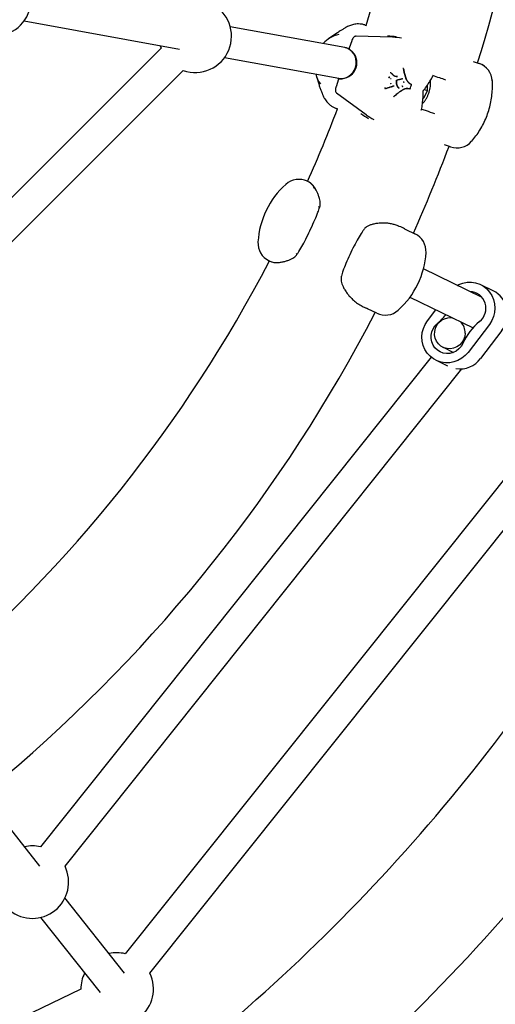
# Model space of a CAD drawing. Units: millimetres. Extents: x -2642 to 3058, y -2666 to 3034.
# Drawn here: x 720 to 962, y -527 to -25 of the extents above; entities that cross this region are included whole.
import ezdxf

# ---------------------------------------------------------------- set-up
doc = ezdxf.new("R2010")
doc.units = ezdxf.units.MM

msp = doc.modelspace()

# ---------------------------------------------------------------- linework, layer by layer
at = {"color": 7, "linetype": 'Continuous', "lineweight": 25}
for p, q in [((721.94, -25.28), (801.19, -39.75)), ((885.4, -38.87), (827.03, -28.21)), ((895.81, -27.43), (896.47, -27.66)), ((881.33, -31.56), (877.16, -34.43)), ((881.31, -31.57), (881.33, -31.55)), ((909.81, -33.6), (891.07, -33.07)), ((791.73, -39.22), (431.76, -399.16)), ((791.33, -37.95), (791.73, -39.22)), ((887.68, -39.57), (886.38, -39.12)), ((888.97, -35.48), (887.68, -39.24)), ((824.15, -43.95), (882.34, -54.57)), ((915.26, -49.61), (915.03, -49.63)), ((950.95, -45.96), (953.97, -46.99)), ((443.07, -410.48), (803.04, -50.53)), ((870.79, -53.04), (872.33, -57.9)), ((882.26, -55.07), (880.98, -58.84)), ((881.85, -54.48), (882.62, -54.75)), ((882.82, -54.74), (882.8, -54.74)), ((908.01, -53.85), (908.23, -53.9)), ((908.07, -54.17), (908.28, -54.24)), ((908.91, -51.72), (908.68, -51.69)), ((908.69, -51.62), (908.79, -51.7)), ((908.84, -54.62), (909.06, -54.68)), ((911.02, -53.39), (911.9, -53.42)), ((911.21, -53.54), (911.25, -53.55)), ((911.97, -53.54), (912.19, -53.57)), ((930.42, -53.27), (930.42, -53.26)), ((872.34, -57.9), (872.34, -57.89)), ((908.75, -57.14), (908.95, -57.23)), ((912.71, -59.19), (912.9, -59.35)), ((913.13, -59.57), (913.12, -59.57)), ((914.69, -58.52), (914.9, -58.61)), ((915.42, -56.39), (915.64, -56.45)), ((917.4, -59.81), (917.22, -59.8)), ((925.95, -60.23), (927.64, -60.81)), ((927.64, -60.81), (927.64, -57.93)), ((960.67, -55.91), (960.7, -55.86)), ((881.16, -62.03), (896.29, -73.09)), ((910.24, -63.63), (910.41, -63.78)), ((925.67, -64.77), (925.29, -64.82)), ((925.3, -64.64), (925.67, -64.77)), ((927.64, -60.81), (925.67, -64.77)), ((881.88, -70.22), (881.24, -70.01)), ((939.39, -89.57), (936.38, -88.54)), ((950.15, -86.68), (950.15, -86.63)), ((866.53, -107.19), (866.68, -107.27)), ((867.31, -107.6), (867.12, -107.49)), ((915.99, -131.37), (916.57, -131.65)), ((916.57, -131.65), (921.25, -133.9)), ((847.16, -147.81), (847, -147.74)), ((847.16, -147.81), (847.75, -148.05)), ((955.45, -166.33), (925.56, -151.82)), ((961.17, -163), (954.76, -159.88)), ((918.7, -166.28), (950.88, -181.9)), ((897.04, -172.19), (896.47, -171.92)), ((901.72, -174.45), (897.04, -172.19)), ((927.61, -178.25), (931.87, -172.67)), ((959.21, -180.11), (948.31, -194.41)), ((965.63, -183.22), (954.73, -197.52)), ((935.56, -191.84), (940.9, -194.43)), ((929.5, -196.81), (730.26, -446.71)), ((932.07, -198.47), (937.8, -201.25)), ((742.78, -456.68), (945.17, -202.82)), ((992.12, -227.21), (773.5, -501.27)), ((786.01, -511.25), (1007.79, -233.22)), ((729.93, -456.66), (708.61, -429.75)), ((773.16, -511.23), (742.75, -472.85)), ((730.21, -482.78), (760.62, -521.16)), ((750.86, -519.33), (419.98, -678.62))]:
    msp.add_line(p, q, dxfattribs=at)
at = {"color": 7, "linetype": 'Continuous', "lineweight": 25, "flags": 128}
for points in [[(891.2, -33.09), (891.11, -33.08), (891.07, -33.07)], [(909.93, -33.62), (909.85, -33.6), (909.81, -33.6)], [(915.44, -49.76), (915.44, -49.77), (915.43, -49.77), (915.42, -49.77), (915.41, -49.78)], [(908.98, -51.75), (908.98, -51.75), (908.99, -51.75)], [(905.85, -59.66), (905.95, -59.73), (906.04, -59.79)], [(911.8, -55.73), (911.81, -55.73), (911.82, -55.72), (911.83, -55.71), (911.83, -55.71)], [(881.16, -62.03), (881.19, -62.05), (881.27, -62.08)], [(910.64, -63.74), (910.64, -63.75), (910.64, -63.76), (910.64, -63.76), (910.64, -63.76)], [(896.29, -73.09), (896.32, -73.12), (896.4, -73.15)], [(942.85, -160.22), (943.65, -159.82), (945.72, -159.06), (947.87, -158.66), (950.05, -158.63), (952.19, -158.96), (954.25, -159.65), (956.15, -160.67), (957.86, -162.01), (959.33, -163.61), (960.51, -165.45), (961.37, -167.47), (961.89, -169.61), (962.05, -171.82), (961.85, -174.03), (961.3, -176.19), (960.42, -178.23), (959.21, -180.11)], [(948.31, -194.41), (946.83, -196.06), (945.1, -197.45), (943.17, -198.54), (941.11, -199.29), (938.96, -199.69), (936.78, -199.72), (934.63, -199.39), (932.58, -198.7), (930.67, -197.68), (928.96, -196.35), (927.5, -194.74), (926.32, -192.9), (925.46, -190.88), (924.94, -188.74), (924.78, -186.54), (924.97, -184.32), (925.52, -182.17), (926.41, -180.12), (927.61, -178.25)], [(945.71, -189.82), (944.84, -191.34), (943.69, -192.65), (942.31, -193.72), (940.76, -194.48), (939.1, -194.92), (937.39, -195.02), (935.7, -194.77), (934.11, -194.18), (932.67, -193.28), (931.44, -192.1), (930.47, -190.68), (929.8, -189.1), (929.46, -187.4), (929.46, -185.66), (929.8, -183.95), (930.46, -182.33), (931.43, -180.87), (932.66, -179.63)], [(946.87, -184.64), (946.65, -186.35), (946.07, -187.98), (945.17, -189.46), (943.98, -190.71), (942.56, -191.67), (940.97, -192.31), (939.3, -192.59), (937.61, -192.49), (936, -192.03), (934.52, -191.23), (933.26, -190.11), (932.27, -188.74), (931.59, -187.18), (931.27, -185.5), (931.31, -183.78), (931.71, -182.1), (932.45, -180.54), (933.5, -179.17), (934.82, -178.06), (936.33, -177.25), (937.97, -176.79), (939.65, -176.7), (940.29, -176.76)]]:
    msp.add_lwpolyline(points, dxfattribs=at)
at = {"color": 7, "linetype": 'Continuous', "lineweight": 25}
msp.add_circle((208.24, 184.49), 2850, dxfattribs=at)
for centre, radius, start, end in [((208.24, 184.49), 720, 342.86879, 358.23509), ((208.24, 184.49), 780, 342.75687, 358.34701), ((706.97, -14.41), 18.5, 250.6201, 64.3594), ((809.18, -33.08), 18.5, 250.6201, 64.3566), ((885.76, -47.02), 15.25, 102.9762, 138.2126), ((906.24, -69.06), 36.04, 81.2171, 88.453), ((908.96, -69.65), 36.05, 81.2503, 88.4528), ((888.15, -39.4), 0.5, 161.1039, 219.9994), ((883.44, -46.59), 8.18, 265.637, 42.482), ((950.73, -56.44), 9.99, 3.3162, 71.086), ((950.74, -56.46), 10, 3.1598, 71.1039), ((885.1, -48.5), 15.01, 195.1744, 216.5658), ((882.74, -55.24), 0.5, 82.1231, 161.1039), ((914.84, -54.74), 0.0497, 256.9184, 296.1794), ((910.56, -58.35), 0.0422, 238.0252, 294.2575), ((918.85, -59.73), 0.133, 247.785, 258.4938), ((208.24, 184.49), 720, 336.10237, 339.28722), ((914.99, -43.5), 36.04, 233.7548, 240.985), ((917.71, -44.08), 36.05, 233.755, 240.9574), ((208.24, 184.49), 780, 335.93871, 339.45089), ((942.63, -80.12), 9.99, 251.1218, 318.8916), ((884.11, -140.63), 43, 132.0271, 176.5443), ((862.02, -116.12), 10, 64.2857, 132.0271), ((870.26, -111.3), 0.36, 28.1623, 96.9543), ((871.82, -121.56), 1.37, 53.3099, 80.7424), ((905.89, -128.61), 0.166, 17.3659, 87.8268), ((916.91, -142.91), 10, 356.5443, 64.2857), ((851.17, -138.64), 10, 176.5443, 244.2857), ((861.52, -142.94), 1.34, 227.6364, 255.5852), ((883.97, -140.92), 43, 312.0271, 356.5443), ((208.24, 184.49), 720, 310.38809, 332.5208), ((948.84, -171.94), 8.63, 308.1834, 87.2016), ((955.08, -174.94), 13.41, 321.8659, 62.9713), ((888.01, -165.74), 0.17, 224.7561, 290.6807), ((208.24, 184.49), 780, 310.22442, 332.63272), ((906.06, -165.44), 10, 244.2857, 312.0271), ((912.88, -155.81), 30.96, 309.6923, 321.2664), ((939.03, -184.43), 7.84, 358.4308, 45.9184), ((974.05, -202.65), 31.11, 129.7209, 155.6457), ((944.06, -189.54), 13.32, 261.7865, 323.2032), ((208.24, 184.49), 950, 309.9087, 332.90927), ((208.24, 184.49), 1010, 309.84463, 333.00922), ((726.12, -464.74), 18.5, 77.0581, 102.7711), ((726.12, -464.74), 18.5, 231.3438, 25.814), ((769.36, -519.3), 18.5, 77.0437, 102.7711), ((769.36, -519.3), 18.5, 154.0152, 180.0854), ((769.36, -519.3), 18.5, 231.3294, 25.7996)]:
    msp.add_arc(centre, radius, start, end, dxfattribs=at)
for start_param, end_param in [(3.210352, 6.112059), (6.112059, 6.351944)]:
    msp.add_ellipse((883.87, -46.72), major_axis=(2.02, 7.74), ratio=0.918727, start_param=start_param, end_param=end_param, dxfattribs=at)
for points, knots in [([(885.1, -29.17), (884.63, -29.45), (883.79, -29.96), (882.71, -30.65), (881.97, -31.1), (881.43, -31.47), (881.31, -31.56)], [0, 0, 0, 0, 0.376402, 0.685491, 0.925077, 1, 1, 1, 1]), ([(895.82, -27.41), (895.76, -27.39), (895.16, -27.13), (894.01, -26.93), (892.49, -26.79), (891.11, -26.88), (889.88, -27.08), (888.78, -27.39), (887.77, -27.76), (886.79, -28.21), (885.9, -28.68), (885.35, -29.01), (885.1, -29.17)], [0, 0, 0, 0, 0.0103603, 0.098416, 0.1855416, 0.2734771, 0.3648036, 0.4631503, 0.573435, 0.7026335, 0.8619876, 1, 1, 1, 1]), ([(891.07, -33.07), (890.94, -33.09), (890.64, -33.12), (890.19, -33.41), (889.72, -33.93), (889.28, -34.66), (889.07, -35.22), (888.97, -35.48)], [0, 0, 0, 0, 0.139376, 0.327945, 0.553963, 0.795898, 1, 1, 1, 1]), ([(915.43, -49.76), (915.43, -49.76), (915.43, -49.72), (915.4, -49.67), (915.35, -49.63), (915.3, -49.61), (915.27, -49.61), (915.26, -49.61)], [0, 0, 0, 0, 0.083594, 0.3937426, 0.640402, 0.8651545, 1, 1, 1, 1]), ([(915.4, -49.76), (915.46, -50.08), (915.66, -51.04), (916.06, -52.84), (916.53, -54.15), (916.81, -54.91)], [0, 0, 0, 0, 0.175529, 0.517612, 1, 1, 1, 1]), ([(916.82, -54.99), (916.82, -54.98), (916.55, -54.22), (916.07, -52.89), (915.67, -51.07), (915.48, -50.11), (915.41, -49.78)], [0, 0, 0, 0, 0.00126, 0.482617, 0.825053, 1, 1, 1, 1]), ([(907.87, -53.81), (907.87, -53.81), (907.88, -53.82), (907.89, -53.82), (907.92, -53.82), (907.95, -53.83), (907.98, -53.84), (908, -53.84), (908.01, -53.85)], [0, 0, 0, 0, 0.02975, 0.144264, 0.359047, 0.572963, 0.786475, 1, 1, 1, 1]), ([(907.95, -54.24), (907.95, -54.24), (907.95, -54.23), (907.96, -54.21), (907.98, -54.19), (908.01, -54.18), (908.04, -54.17), (908.06, -54.17), (908.07, -54.17)], [0, 0, 0, 0, 0.0274805, 0.1431521, 0.3585591, 0.5727506, 0.7863653, 1, 1, 1, 1]), ([(908.23, -53.9), (908.24, -53.91), (908.26, -53.91), (908.29, -53.92), (908.32, -53.93), (908.35, -53.93), (908.36, -53.93), (908.37, -53.94), (908.37, -53.94)], [0, 0, 0, 0, 0.213528, 0.4270614, 0.6409902, 0.8557584, 0.9701931, 1, 1, 1, 1]), ([(908.28, -54.24), (908.29, -54.24), (908.31, -54.24), (908.34, -54.23), (908.37, -54.22), (908.39, -54.2), (908.4, -54.18), (908.4, -54.17), (908.4, -54.17)], [0, 0, 0, 0, 0.212462, 0.424905, 0.637915, 0.852158, 0.973078, 1, 1, 1, 1]), ([(908.98, -51.76), (908.98, -51.75), (908.96, -51.73), (908.93, -51.72), (908.91, -51.72), (908.9, -51.72)], [0, 0, 0, 0, 0.281621, 0.901746, 1, 1, 1, 1]), ([(908.96, -51.74), (909.05, -51.83), (909.24, -52), (909.45, -52.21), (909.58, -52.36), (909.67, -52.46), (909.73, -52.54), (909.78, -52.59), (909.78, -52.59)], [0, 0, 0, 0, 0.334908, 0.668244, 0.751532, 0.834491, 0.999962, 1, 1, 1, 1]), ([(909.8, -52.68), (909.76, -52.63), (909.7, -52.55), (909.61, -52.45), (909.48, -52.3), (909.28, -52.09), (909.09, -51.92), (908.99, -51.84)], [0, 0, 0, 0, 0.166397, 0.249572, 0.332745, 0.664599, 1, 1, 1, 1]), ([(909.78, -52.59), (909.78, -52.59), (909.95, -52.76), (910.38, -53.2), (911.19, -53.63), (911.86, -53.59), (912.19, -53.57)], [0, 0, 0, 0, 0.000015, 0.255466, 0.627621, 1, 1, 1, 1]), ([(912.26, -53.69), (912.25, -53.69), (911.92, -53.7), (911.23, -53.74), (910.42, -53.3), (909.98, -52.86), (909.8, -52.68)], [0, 0, 0, 0, 0.009746, 0.370913, 0.745162, 1, 1, 1, 1]), ([(911.9, -53.42), (911.9, -53.43), (911.9, -53.43), (911.9, -53.45), (911.91, -53.48), (911.92, -53.51), (911.94, -53.53), (911.96, -53.53), (911.97, -53.54)], [0, 0, 0, 0, 0.039459, 0.140122, 0.355372, 0.570337, 0.785166, 1, 1, 1, 1]), ([(914.35, -54.99), (914.35, -54.99), (914.12, -55.05), (913.66, -55.16), (912.87, -55.33), (912.3, -55.4), (911.95, -55.44)], [0, 0, 0, 0, 0.0000171, 0.2868417, 0.5744818, 1, 1, 1, 1]), ([(912.04, -55.37), (912.38, -55.32), (912.94, -55.25), (913.74, -55.08), (914.19, -54.97), (914.42, -54.91)], [0, 0, 0, 0, 0.426004, 0.7136, 1, 1, 1, 1]), ([(912.19, -53.57), (912.2, -53.58), (912.22, -53.58), (912.24, -53.6), (912.25, -53.63), (912.26, -53.66), (912.26, -53.68), (912.26, -53.69), (912.26, -53.69)], [0, 0, 0, 0, 0.213736, 0.427468, 0.641336, 0.855491, 0.960878, 1, 1, 1, 1]), ([(914.83, -54.79), (914.77, -54.82), (914.66, -54.88), (914.52, -54.93), (914.43, -54.96), (914.4, -54.97)], [0, 0, 0, 0, 0.421389, 0.771477, 1, 1, 1, 1]), ([(914.42, -54.91), (914.47, -54.89), (914.57, -54.86), (914.73, -54.8), (914.84, -54.75), (914.89, -54.71)], [0, 0, 0, 0, 0.312114, 0.623592, 1, 1, 1, 1]), ([(914.87, -54.79), (914.88, -54.79), (914.89, -54.78), (914.9, -54.78), (914.9, -54.78)], [0, 0, 0, 0, 0.572026, 1, 1, 1, 1]), ([(916.81, -54.91), (916.81, -54.91), (916.92, -55.17), (917.15, -55.69), (917.62, -56.33), (917.97, -56.7), (918.16, -56.89)], [0, 0, 0, 0, 0.000019, 0.321415, 0.642976, 1, 1, 1, 1]), ([(918.19, -57), (918.17, -56.98), (917.98, -56.78), (917.63, -56.4), (917.17, -55.78), (916.94, -55.25), (916.82, -54.99)], [0, 0, 0, 0, 0.0348244, 0.3560497, 0.6783305, 1, 1, 1, 1]), ([(925.56, -60.71), (925.92, -60.26), (926.98, -58.97), (928.5, -56.77), (929.7, -54.71), (930.28, -53.55), (930.42, -53.27)], [0, 0, 0, 0, 0.189884, 0.550204, 0.892177, 1, 1, 1, 1]), ([(930.39, -53.32), (930.41, -53.29), (930.43, -53.23), (930.47, -53.19), (930.47, -53.19), (930.47, -53.19)], [0, 0, 0, 0, 0.366364, 0.699517, 1, 1, 1, 1]), ([(936.99, -55.45), (935.94, -55.09), (933.76, -54.34), (931.57, -53.59), (930.43, -53.2)], [0, 0, 0, 0, 0.479457, 1, 1, 1, 1]), ([(872.32, -57.89), (872.37, -58.05), (872.55, -58.62), (872.82, -59.32), (873.19, -60.36), (873.55, -61.34), (873.79, -61.96), (873.84, -62.07)], [0, 0, 0, 0, 0.080628, 0.296924, 0.525829, 0.916167, 1, 1, 1, 1]), ([(880.98, -58.84), (880.93, -58.99), (880.78, -59.45), (880.64, -60.23), (880.64, -61.03), (880.78, -61.64), (881.05, -61.91), (881.16, -62.03)], [0, 0, 0, 0, 0.121889, 0.356823, 0.597159, 0.825357, 1, 1, 1, 1]), ([(906.31, -59.82), (906.31, -59.82), (906.24, -59.83), (906.13, -59.83), (906.02, -59.79), (905.98, -59.73), (905.97, -59.64), (905.98, -59.49), (906, -59.37), (906.02, -59.29)], [0, 0, 0, 0, 0.000058, 0.29607, 0.405567, 0.499931, 0.61555, 0.744396, 1, 1, 1, 1]), ([(906.39, -59.78), (906.39, -59.78), (906.39, -59.79), (906.38, -59.8), (906.37, -59.82), (906.35, -59.83), (906.33, -59.84), (906.32, -59.83), (906.31, -59.82)], [0, 0, 0, 0, 0.024631, 0.1495, 0.3639, 0.576486, 0.788228, 1, 1, 1, 1]), ([(906.35, -59.83), (906.38, -59.82), (906.54, -59.77), (906.7, -59.71), (906.83, -59.66)], [0, 0, 0, 0, 0.173116, 1, 1, 1, 1]), ([(909.55, -58.79), (909.3, -58.86), (908.8, -59), (907.91, -59.27), (907.25, -59.5), (906.85, -59.63)], [0, 0, 0, 0, 0.283294, 0.565913, 1, 1, 1, 1]), ([(906.86, -59.61), (907.28, -59.47), (907.96, -59.23), (908.88, -58.95), (909.38, -58.81), (909.63, -58.74)], [0, 0, 0, 0, 0.447339, 0.72398, 1, 1, 1, 1]), ([(908.7, -57.01), (908.7, -57.01), (908.7, -57.02), (908.7, -57.04), (908.7, -57.07), (908.71, -57.1), (908.73, -57.12), (908.74, -57.13), (908.75, -57.14)], [0, 0, 0, 0, 0.03626, 0.140469, 0.355746, 0.570622, 0.785308, 1, 1, 1, 1]), ([(908.95, -57.23), (908.96, -57.24), (908.98, -57.25), (908.99, -57.27), (909, -57.3), (909.01, -57.33), (909.01, -57.35), (909, -57.36), (909, -57.36)], [0, 0, 0, 0, 0.213577, 0.427147, 0.640908, 0.855073, 0.964075, 1, 1, 1, 1]), ([(910.54, -58.38), (910.4, -58.46), (910.17, -58.58), (909.84, -58.7), (909.65, -58.76), (909.55, -58.79), (909.55, -58.79)], [0, 0, 0, 0, 0.406479, 0.704778, 0.999955, 1, 1, 1, 1]), ([(909.63, -58.74), (909.72, -58.71), (909.91, -58.65), (910.24, -58.53), (910.46, -58.4), (910.59, -58.33)], [0, 0, 0, 0, 0.297565, 0.59391, 1, 1, 1, 1]), ([(910.58, -58.39), (910.59, -58.38), (910.61, -58.37), (910.63, -58.37), (910.64, -58.38), (910.64, -58.38)], [0, 0, 0, 0, 0.355779, 0.771433, 1, 1, 1, 1]), ([(911.8, -55.69), (911.79, -56.01), (911.79, -56.79), (911.96, -57.83), (912.23, -58.42), (912.34, -58.67), (912.34, -58.67)], [0, 0, 0, 0, 0.285092, 0.695846, 0.999983, 1, 1, 1, 1]), ([(912.34, -58.77), (912.23, -58.51), (911.96, -57.91), (911.79, -56.86), (911.8, -56.06), (911.8, -55.73)], [0, 0, 0, 0, 0.303281, 0.71658, 1, 1, 1, 1]), ([(911.83, -55.71), (911.83, -55.69), (911.83, -55.65), (911.85, -55.58), (911.89, -55.51), (911.93, -55.47), (911.96, -55.45), (911.97, -55.45), (911.98, -55.45)], [0, 0, 0, 0, 0.150555, 0.329907, 0.511892, 0.689055, 0.859209, 1, 1, 1, 1]), ([(912.34, -58.77), (912.34, -58.77), (912.35, -58.76), (912.36, -58.75), (912.37, -58.73), (912.37, -58.7), (912.36, -58.68), (912.34, -58.67), (912.34, -58.67)], [0, 0, 0, 0, 0.0361854, 0.1444084, 0.3586946, 0.5725854, 0.7862895, 1, 1, 1, 1]), ([(913.13, -59.69), (913.04, -59.61), (912.86, -59.47), (912.62, -59.21), (912.46, -58.96), (912.37, -58.81), (912.34, -58.77)], [0, 0, 0, 0, 0.293305, 0.587089, 0.88072, 1, 1, 1, 1]), ([(912.38, -58.74), (912.39, -58.76), (912.47, -58.88), (912.61, -59.1), (912.85, -59.35), (913.02, -59.5), (913.11, -59.57)], [0, 0, 0, 0, 0.052349, 0.368957, 0.6827, 1, 1, 1, 1]), ([(917.16, -59.8), (917.16, -59.8), (916.93, -59.82), (916.45, -59.86), (915.68, -60.15), (915.16, -60.41), (914.88, -60.54), (914.88, -60.54)], [0, 0, 0, 0, 0.000019, 0.321364, 0.642931, 0.999981, 1, 1, 1, 1]), ([(914.94, -60.49), (914.97, -60.48), (915.25, -60.34), (915.78, -60.08), (916.53, -59.8), (917.01, -59.76), (917.25, -59.74)], [0, 0, 0, 0, 0.034971, 0.355789, 0.677432, 1, 1, 1, 1]), ([(918.6, -59.99), (918.39, -59.94), (917.93, -59.81), (917.43, -59.8), (917.16, -59.8)], [0, 0, 0, 0, 0.466024, 1, 1, 1, 1]), ([(917.25, -59.74), (917.52, -59.74), (918.02, -59.74), (918.49, -59.87), (918.71, -59.93)], [0, 0, 0, 0, 0.533628, 1, 1, 1, 1]), ([(918.29, -59.97), (918.17, -59.94), (917.96, -59.88), (917.74, -59.84), (917.65, -59.83)], [0, 0, 0, 0, 0.570115, 1, 1, 1, 1]), ([(918.19, -57), (918.19, -56.99), (918.19, -56.99), (918.2, -56.97), (918.2, -56.95), (918.2, -56.92), (918.18, -56.9), (918.17, -56.89), (918.16, -56.89)], [0, 0, 0, 0, 0.036885, 0.144458, 0.358702, 0.572581, 0.786287, 1, 1, 1, 1]), ([(918.16, -56.89), (918.16, -56.89), (918.18, -56.91), (918.4, -57.07), (918.79, -57.37), (919.21, -57.54), (919.42, -57.62)], [0, 0, 0, 0, 0.000028, 0.063978, 0.532379, 1, 1, 1, 1]), ([(919.46, -57.74), (919.25, -57.65), (918.83, -57.48), (918.43, -57.18), (918.21, -57.02), (918.19, -57)], [0, 0, 0, 0, 0.466699, 0.933881, 1, 1, 1, 1]), ([(918.26, -56.97), (918.36, -57.04), (918.64, -57.24), (918.95, -57.36), (919.16, -57.45)], [0, 0, 0, 0, 0.323686, 1, 1, 1, 1]), ([(918.61, -59.99), (918.62, -60), (918.64, -60.01), (918.68, -60), (918.73, -59.98), (918.78, -59.94), (918.81, -59.9), (918.82, -59.87), (918.82, -59.86)], [0, 0, 0, 0, 0.056783, 0.257351, 0.457116, 0.677844, 0.928326, 1, 1, 1, 1]), ([(918.8, -59.85), (918.93, -59.51), (919.17, -58.85), (919.39, -58.17), (919.49, -57.85)], [0, 0, 0, 0, 0.525151, 1, 1, 1, 1]), ([(919.51, -57.86), (919.51, -57.85), (919.52, -57.82), (919.52, -57.76), (919.5, -57.7), (919.47, -57.65), (919.44, -57.63), (919.42, -57.63)], [0, 0, 0, 0, 0.092329, 0.366341, 0.611422, 0.827657, 1, 1, 1, 1]), ([(925.05, -67.48), (925.11, -67.43), (925.48, -67.15), (926.09, -66.4), (926.88, -65.24), (927.59, -63.9), (928.19, -62.46), (928.68, -60.96), (929.03, -59.46), (929.21, -58.16), (929.25, -57.16), (929.23, -56.35), (929.14, -55.91), (929.09, -55.67)], [0, 0, 0, 0, 0.0255275, 0.1380898, 0.2495681, 0.3592353, 0.4678699, 0.5761321, 0.6845278, 0.7934757, 0.8699821, 0.9278249, 1, 1, 1, 1]), ([(950.19, -86.66), (950.93, -85.77), (952.44, -83.95), (954.42, -80.96), (956.2, -77.77), (957.71, -74.43), (958.93, -70.97), (959.85, -67.42), (960.48, -63.8), (960.78, -60.15), (960.85, -57.5), (960.72, -56.1), (960.7, -55.91)], [0, 0, 0, 0, 0.104045, 0.21333, 0.322837, 0.432534, 0.542388, 0.652364, 0.762413, 0.872493, 0.982559, 1, 1, 1, 1]), ([(873.86, -62.22), (874.03, -62.63), (874.35, -63.41), (874.92, -64.51), (875.53, -65.51), (876.18, -66.41), (876.9, -67.23), (877.8, -68.09), (878.93, -68.92), (880.09, -69.6), (880.92, -69.86), (881.21, -69.95)], [0, 0, 0, 0, 0.196994, 0.368878, 0.50018, 0.611105, 0.697083, 0.778272, 0.865271, 0.953044, 1, 1, 1, 1]), ([(910.41, -63.78), (910.43, -63.79), (910.45, -63.81), (910.51, -63.82), (910.56, -63.81), (910.61, -63.79), (910.63, -63.77), (910.64, -63.76)], [0, 0, 0, 0, 0.189908, 0.405042, 0.62553, 0.875573, 1, 1, 1, 1]), ([(914.88, -60.54), (914.68, -60.66), (914, -61.09), (912.82, -61.88), (911.6, -62.9), (910.86, -63.53), (910.61, -63.75)], [0, 0, 0, 0, 0.14047, 0.482682, 0.824546, 1, 1, 1, 1]), ([(910.64, -63.74), (910.89, -63.52), (911.63, -62.88), (912.86, -61.85), (914.05, -61.05), (914.74, -60.62), (914.94, -60.49)], [0, 0, 0, 0, 0.174895, 0.517156, 0.859236, 1, 1, 1, 1]), ([(914.94, -60.49), (914.94, -60.49), (914.94, -60.5), (914.94, -60.51), (914.93, -60.53), (914.92, -60.54), (914.9, -60.55), (914.89, -60.54), (914.88, -60.54)], [0, 0, 0, 0, 0.03544, 0.144, 0.358424, 0.572417, 0.786205, 1, 1, 1, 1]), ([(924.56, -70.48), (924.65, -70.02), (924.97, -68.55), (925.28, -65.97), (925.41, -63.35), (925.36, -61.79), (925.35, -61.32)], [0, 0, 0, 0, 0.155186, 0.503354, 0.851694, 1, 1, 1, 1]), ([(925.35, -61.31), (925.35, -61.29), (925.35, -61.21), (925.38, -61.06), (925.44, -60.89), (925.51, -60.77), (925.55, -60.72), (925.56, -60.72)], [0, 0, 0, 0, 0.147295, 0.405383, 0.666969, 0.928152, 1, 1, 1, 1]), ([(924.61, -70.24), (925.4, -70.51), (927.59, -71.26), (929.77, -72), (931.16, -72.48)], [0, 0, 0, 0, 0.362116, 1, 1, 1, 1]), ([(924.56, -70.48), (924.56, -70.5), (924.55, -70.56), (924.48, -70.67), (924.39, -70.77), (924.33, -70.82), (924.32, -70.82), (924.32, -70.82)], [0, 0, 0, 0, 0.133641, 0.505053, 0.932321, 0.990123, 1, 1, 1, 1]), ([(870.22, -110.95), (869.9, -110.41), (869.25, -109.33), (868.24, -108.25), (867.29, -107.55), (866.89, -107.36), (866.68, -107.27)], [0, 0, 0, 0, 0.224195, 0.45489, 0.724917, 1, 1, 1, 1]), ([(870.56, -111.14), (870.38, -110.82), (869.96, -110.08), (869.23, -109.18), (868.45, -108.38), (867.79, -107.88), (867.49, -107.71), (867.38, -107.64)], [0, 0, 0, 0, 0.162523, 0.383402, 0.617655, 0.864837, 1, 1, 1, 1]), ([(872.61, -120.46), (872.65, -120.35), (872.84, -119.89), (872.93, -119), (872.92, -117.83), (872.73, -116.57), (872.37, -115.19), (871.84, -113.71), (871.21, -112.31), (870.77, -111.51), (870.57, -111.14)], [0, 0, 0, 0, 0.029865, 0.125003, 0.226585, 0.343593, 0.480234, 0.648797, 0.837811, 1, 1, 1, 1]), ([(861.16, -144.22), (861.46, -143.76), (862.47, -142.26), (864.09, -139.42), (866.15, -135.53), (868.22, -131.26), (870.15, -126.99), (871.63, -123.41), (872.34, -121.28), (872.61, -120.46)], [0, 0, 0, 0, 0.061982, 0.206905, 0.369976, 0.560644, 0.744931, 0.901044, 1, 1, 1, 1]), ([(905.89, -128.45), (905.88, -128.45), (905.09, -128.41), (903.56, -128.45), (901.36, -128.68), (899.47, -129.08), (897.88, -129.61), (896.64, -130.26), (895.74, -130.93), (895.35, -131.47), (895.2, -131.68)], [0, 0, 0, 0, 0.003314, 0.221233, 0.411637, 0.584002, 0.721343, 0.8362, 0.935103, 1, 1, 1, 1]), ([(912.61, -129.86), (912.58, -129.85), (912.02, -129.61), (910.76, -129.21), (908.86, -128.74), (907.23, -128.48), (906.22, -128.46), (905.9, -128.46)], [0, 0, 0, 0, 0.012904, 0.315081, 0.600511, 0.871982, 1, 1, 1, 1]), ([(915.99, -131.37), (915.15, -130.92), (914.17, -130.39), (912.81, -129.98), (912.62, -129.92)], [0, 0, 0, 0, 0.85948, 1, 1, 1, 1]), ([(895.21, -131.69), (894.89, -132.13), (893.81, -133.6), (892.15, -136.42), (890.06, -140.28), (887.98, -144.55), (886.07, -148.82), (884.64, -152.45), (884, -154.62), (883.74, -155.47)], [0, 0, 0, 0, 0.062137, 0.206657, 0.369288, 0.55937, 0.743656, 0.899592, 1, 1, 1, 1]), ([(852.59, -148.45), (852.61, -148.44), (853.16, -148.36), (854.31, -148.12), (856, -147.65), (857.52, -147.06), (858.83, -146.4), (859.89, -145.67), (860.69, -144.96), (861.04, -144.42), (861.17, -144.22)], [0, 0, 0, 0, 0.005804, 0.227476, 0.417585, 0.587876, 0.724659, 0.839423, 0.938794, 1, 1, 1, 1]), ([(847.74, -148.08), (847.91, -148.14), (848.29, -148.3), (849.18, -148.5), (850.29, -148.62), (851.44, -148.63), (852.27, -148.5), (852.61, -148.45)], [0, 0, 0, 0, 0.187629, 0.425515, 0.644286, 0.853611, 1, 1, 1, 1]), ([(883.74, -155.47), (883.7, -155.58), (883.53, -156.03), (883.51, -156.93), (883.63, -158.16), (884.01, -159.5), (884.64, -161.01), (885.55, -162.67), (886.66, -164.35), (887.5, -165.36), (887.9, -165.85)], [0, 0, 0, 0, 0.027397, 0.120834, 0.220671, 0.335912, 0.47097, 0.638081, 0.8257, 1, 1, 1, 1]), ([(888.07, -165.9), (888.69, -166.58), (889.94, -167.96), (892.09, -169.58), (894.36, -170.91), (895.76, -171.58), (896.47, -171.92)], [0, 0, 0, 0, 0.224195, 0.45489, 0.724917, 1, 1, 1, 1])]:
    msp.add_open_spline(points, degree=3, knots=knots, dxfattribs=at)
for points in [[(908.74, -54.69), (908.74, -54.68), (908.75, -54.65), (908.78, -54.63), (908.81, -54.61), (908.83, -54.61), (908.84, -54.62)], [(909.06, -54.68), (909.07, -54.68), (909.09, -54.68), (909.12, -54.67), (909.15, -54.64), (909.16, -54.62), (909.16, -54.61)], [(909.78, -52.59), (909.78, -52.59), (909.8, -52.59), (909.82, -52.62), (909.82, -52.65), (909.81, -52.67), (909.8, -52.68)], [(914.42, -54.91), (914.42, -54.92), (914.42, -54.95), (914.4, -54.97), (914.38, -54.99), (914.36, -54.99), (914.35, -54.99)], [(916.81, -54.91), (916.82, -54.91), (916.83, -54.92), (916.84, -54.94), (916.84, -54.96), (916.83, -54.98), (916.82, -54.99)], [(909.63, -58.74), (909.62, -58.75), (909.62, -58.77), (909.6, -58.79), (909.58, -58.8), (909.56, -58.8), (909.55, -58.79)], [(914.62, -58.4), (914.62, -58.42), (914.62, -58.44), (914.64, -58.48), (914.66, -58.51), (914.68, -58.52), (914.69, -58.52)], [(914.9, -58.61), (914.91, -58.61), (914.93, -58.62), (914.95, -58.65), (914.97, -58.69), (914.98, -58.71), (914.98, -58.73)], [(915.29, -56.43), (915.3, -56.42), (915.32, -56.41), (915.35, -56.39), (915.39, -56.38), (915.41, -56.39), (915.42, -56.39)], [(915.64, -56.45), (915.65, -56.45), (915.67, -56.45), (915.71, -56.44), (915.75, -56.43), (915.76, -56.41), (915.77, -56.4)], [(917.25, -59.74), (917.25, -59.75), (917.24, -59.77), (917.22, -59.8), (917.19, -59.81), (917.17, -59.81), (917.16, -59.8)]]:
    msp.add_open_spline(points, degree=3, dxfattribs=at)

doc.saveas('drawing.dxf')
